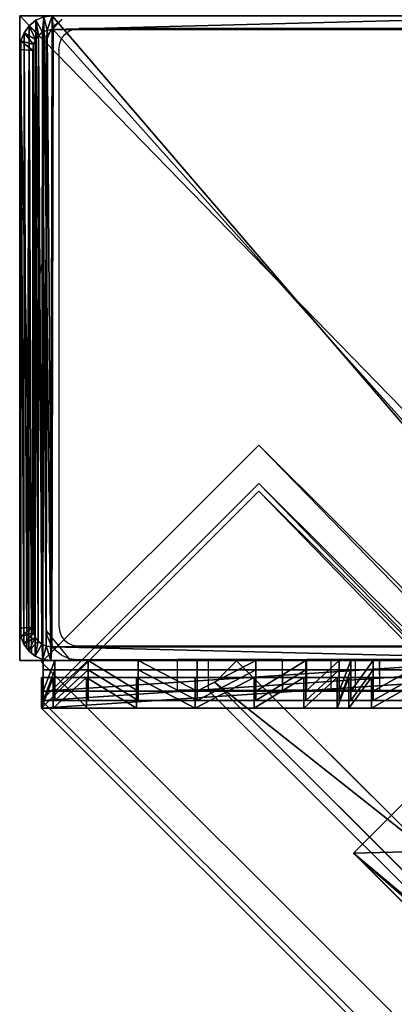
# Model space of a CAD drawing. Units: centimetres. Extents: x -1662 to 1660, y -904 to 901.
# Drawn here: x -1433 to -1428, y -624 to -611 of the extents above; entities that cross this region are included whole.
import ezdxf

# ---------------------------------------------------------------- set-up
doc = ezdxf.new("R2010")
doc.units = ezdxf.units.CM
doc.header["$LTSCALE"] = 2.54
doc.layers.get('0').update_dxf_attribs({"true_color": 0xff5454})
doc.layers.add('VP-EQ', color=7, linetype='Continuous', true_color=0x8a3492, plot=False)

# ---------------------------------------------------------------- blocks, each defined once
blk = doc.blocks.new('Grupuj_136')
at = {"color": 0}
mesh = blk.add_polyface(dxfattribs=at)
corners = [(0, 6, 10.441), (0, 0, 2), (0, 0, 10.441), (0, 0.152, 1.235), (0, 0.586, 0.586), (0, 1.235, 0.152), (0, 2), (0, 4, 5), (0, 2.765, 0.152), (0, 3.414, 0.586), (0, 3.848, 1.235), (0, 4.293, 5.707), (0, 5, 6), (0, 5.7, 6), (0, 6, 6.3), (0, 4, 2)]
mesh.append_faces([[corners[k] for k in face] for face in [(0, 1, 2), (13, 0, 14)]], dxfattribs={"vtx0": -1, "color": 0})
mesh.append_faces([[corners[k] for k in face] for face in [(1, 0, 3), (3, 0, 4), (4, 0, 5), (5, 0, 6), (6, 7, 8), (8, 7, 9), (9, 7, 10), (7, 0, 11), (11, 0, 12), (12, 0, 13)]], dxfattribs={"vtx0": -1, "vtx1": -1, "color": 0})
mesh.append_faces([[corners[k] for k in face] for face in [(6, 0, 7)]], dxfattribs={"vtx0": -1, "vtx1": -1, "vtx2": -1, "color": 0})
mesh.append_faces([[corners[k] for k in face] for face in [(15, 10, 7)]], dxfattribs={"vtx1": -1, "color": 0})
mesh = blk.add_polyface(dxfattribs=at)
corners = [(0.4, 0, 10.441), (0, 6, 10.441), (0, 0, 10.441), (0.4, 6, 10.441)]
mesh.append_faces([[corners[k] for k in face] for face in [(0, 1, 2), (1, 0, 3)]], dxfattribs={"vtx0": -1, "color": 0})
mesh = blk.add_polyface(dxfattribs=at)
corners = [(0.4, 0.152, 1.235), (0.4, 0, 10.441), (0.4, 0, 2), (0.4, 6, 10.441), (0.4, 0.586, 0.586), (0.4, 1.235, 0.152), (0.4, 2), (0.4, 4, 5), (0.4, 2.765, 0.152), (0.4, 3.414, 0.586), (0.4, 3.848, 1.235), (0.4, 4, 2), (0.4, 4.293, 5.707), (0.4, 5, 6), (0.4, 5.7, 6), (0.4, 6, 6.3)]
mesh.append_faces([[corners[k] for k in face] for face in [(0, 1, 2), (7, 10, 11), (3, 14, 15)]], dxfattribs={"vtx0": -1, "color": 0})
mesh.append_faces([[corners[k] for k in face] for face in [(1, 0, 3)]], dxfattribs={"vtx0": -1, "vtx1": -1, "color": 0})
mesh.append_faces([[corners[k] for k in face] for face in [(3, 6, 7)]], dxfattribs={"vtx0": -1, "vtx1": -1, "vtx2": -1, "color": 0})
mesh.append_faces([[corners[k] for k in face] for face in [(3, 0, 4), (3, 4, 5), (3, 5, 6), (7, 6, 8), (7, 8, 9), (7, 9, 10), (3, 7, 12), (3, 12, 13), (3, 13, 14)]], dxfattribs={"vtx0": -1, "vtx2": -1, "color": 0})
mesh = blk.add_polyface(dxfattribs=at)
corners = [(0, 5, 6), (0.4, 4.293, 5.707), (0, 4.293, 5.707), (0.4, 5, 6)]
mesh.append_faces([[corners[k] for k in face] for face in [(0, 1, 2), (1, 0, 3)]], dxfattribs={"vtx0": -1, "color": 0})
mesh = blk.add_polyface(dxfattribs=at)
corners = [(0, 4.293, 5.707), (0.4, 4, 5), (0, 4, 5), (0.4, 4.293, 5.707)]
mesh.append_faces([[corners[k] for k in face] for face in [(0, 1, 2), (1, 0, 3)]], dxfattribs={"vtx0": -1, "color": 0})
mesh = blk.add_polyface(dxfattribs=at)
corners = [(0, 4, 5), (0.4, 4, 2), (0, 4, 2), (0.4, 4, 5)]
mesh.append_faces([[corners[k] for k in face] for face in [(0, 1, 2), (1, 0, 3)]], dxfattribs={"vtx0": -1, "color": 0})
mesh = blk.add_polyface(dxfattribs=at)
corners = [(0, 4, 2), (0.4, 3.848, 1.235), (0, 3.848, 1.235), (0.4, 4, 2)]
mesh.append_faces([[corners[k] for k in face] for face in [(0, 1, 2), (1, 0, 3)]], dxfattribs={"vtx0": -1, "color": 0})
mesh = blk.add_polyface(dxfattribs=at)
corners = [(0, 3.848, 1.235), (0.4, 3.414, 0.586), (0, 3.414, 0.586), (0.4, 3.848, 1.235)]
mesh.append_faces([[corners[k] for k in face] for face in [(0, 1, 2), (1, 0, 3)]], dxfattribs={"vtx0": -1, "color": 0})
mesh = blk.add_polyface(dxfattribs=at)
corners = [(0, 3.414, 0.586), (0.4, 2.765, 0.152), (0, 2.765, 0.152), (0.4, 3.414, 0.586)]
mesh.append_faces([[corners[k] for k in face] for face in [(0, 1, 2), (1, 0, 3)]], dxfattribs={"vtx0": -1, "color": 0})
mesh = blk.add_polyface(dxfattribs=at)
corners = [(0, 2.765, 0.152), (0.4, 2), (0, 2), (0.4, 2.765, 0.152)]
mesh.append_faces([[corners[k] for k in face] for face in [(0, 1, 2), (1, 0, 3)]], dxfattribs={"vtx0": -1, "color": 0})
mesh = blk.add_polyface(dxfattribs=at)
corners = [(0.4, 2), (0, 1.235, 0.152), (0, 2), (0.4, 1.235, 0.152)]
mesh.append_faces([[corners[k] for k in face] for face in [(0, 1, 2), (1, 0, 3)]], dxfattribs={"vtx0": -1, "color": 0})
mesh = blk.add_polyface(dxfattribs=at)
corners = [(0.4, 1.235, 0.152), (0, 0.586, 0.586), (0, 1.235, 0.152), (0.4, 0.586, 0.586)]
mesh.append_faces([[corners[k] for k in face] for face in [(0, 1, 2), (1, 0, 3)]], dxfattribs={"vtx0": -1, "color": 0})
mesh = blk.add_polyface(dxfattribs=at)
corners = [(0.4, 0.152, 1.235), (0, 0.586, 0.586), (0.4, 0.586, 0.586), (0, 0.152, 1.235)]
mesh.append_faces([[corners[k] for k in face] for face in [(0, 1, 2), (1, 0, 3)]], dxfattribs={"vtx0": -1, "color": 0})
mesh = blk.add_polyface(dxfattribs=at)
corners = [(0.4, 0, 2), (0, 0.152, 1.235), (0.4, 0.152, 1.235), (0, 0, 2)]
mesh.append_faces([[corners[k] for k in face] for face in [(0, 1, 2), (1, 0, 3)]], dxfattribs={"vtx0": -1, "color": 0})
mesh = blk.add_polyface(dxfattribs=at)
corners = [(0.4, 0, 10.441), (0, 0, 2), (0.4, 0, 2), (0, 0, 10.441)]
mesh.append_faces([[corners[k] for k in face] for face in [(0, 1, 2), (1, 0, 3)]], dxfattribs={"vtx0": -1, "color": 0})
blk = doc.blocks.new('Grupuj_135')
at = {"color": 0}
mesh = blk.add_polyface(dxfattribs=at)
corners = [(-4.4, 4), (245.613, 0), (-4.4, 0), (245.613, 4)]
mesh.append_faces([[corners[k] for k in face] for face in [(0, 1, 2), (1, 0, 3)]], dxfattribs={"vtx0": -1, "color": 0})
mesh = blk.add_polyface(dxfattribs=at)
corners = [(-4.4, 4, 4), (245.613, 4), (-4.4, 4), (245.613, 4, 4)]
mesh.append_faces([[corners[k] for k in face] for face in [(0, 1, 2), (1, 0, 3)]], dxfattribs={"vtx0": -1, "color": 0})
mesh = blk.add_polyface(dxfattribs=at)
corners = [(245.613, 0, 4), (-4.4, 4, 4), (-4.4, 0, 4), (245.613, 4, 4)]
mesh.append_faces([[corners[k] for k in face] for face in [(0, 1, 2), (1, 0, 3)]], dxfattribs={"vtx0": -1, "color": 0})
mesh = blk.add_polyface(dxfattribs=at)
corners = [(245.613, 4), (245.613, 0, 4), (245.613, 0), (245.613, 4, 4)]
mesh.append_faces([[corners[k] for k in face] for face in [(0, 1, 2), (1, 0, 3)]], dxfattribs={"vtx0": -1, "color": 0})
mesh = blk.add_polyface(dxfattribs=at)
corners = [(245.613, 0, 4), (-4.4, 0), (245.613, 0), (-4.4, 0, 4)]
mesh.append_faces([[corners[k] for k in face] for face in [(0, 1, 2), (1, 0, 3)]], dxfattribs={"vtx0": -1, "color": 0})
blk = doc.blocks.new('Komponent_86')
at = {"color": 9, "true_color": 0xc8c8c8, "rotation": 134.9999999999863}
blk.add_blockref('Grupuj_136', (4.813, 5.969, -0.009), dxfattribs=at)
at = {"color": 9, "true_color": 0xc8c8c8}
blk.add_blockref('Grupuj_135', (-240.8, 2, 6.441), dxfattribs=at)
blk = doc.blocks.new('Grupuj_140')
at = {"color": 0}
mesh = blk.add_polyface(dxfattribs=at)
corners = [(-4.4, 4), (245.613, 0), (-4.4, 0), (245.613, 4)]
mesh.append_faces([[corners[k] for k in face] for face in [(0, 1, 2), (1, 0, 3)]], dxfattribs={"vtx0": -1, "color": 0})
mesh = blk.add_polyface(dxfattribs=at)
corners = [(-4.4, 4, 4), (245.613, 4), (-4.4, 4), (245.613, 4, 4)]
mesh.append_faces([[corners[k] for k in face] for face in [(0, 1, 2), (1, 0, 3)]], dxfattribs={"vtx0": -1, "color": 0})
mesh = blk.add_polyface(dxfattribs=at)
corners = [(245.613, 0, 4), (-4.4, 4, 4), (-4.4, 0, 4), (245.613, 4, 4)]
mesh.append_faces([[corners[k] for k in face] for face in [(0, 1, 2), (1, 0, 3)]], dxfattribs={"vtx0": -1, "color": 0})
mesh = blk.add_polyface(dxfattribs=at)
corners = [(245.613, 4), (245.613, 0, 4), (245.613, 0), (245.613, 4, 4)]
mesh.append_faces([[corners[k] for k in face] for face in [(0, 1, 2), (1, 0, 3)]], dxfattribs={"vtx0": -1, "color": 0})
mesh = blk.add_polyface(dxfattribs=at)
corners = [(245.613, 0, 4), (-4.4, 0), (245.613, 0), (-4.4, 0, 4)]
mesh.append_faces([[corners[k] for k in face] for face in [(0, 1, 2), (1, 0, 3)]], dxfattribs={"vtx0": -1, "color": 0})
blk = doc.blocks.new('Grupuj_150')
at = {"color": 9, "true_color": 0xc8c8c8}
for name, p, rotation in [('Grupuj_135', (3.111, 174.975, 89.07), 314.9999999999999), ('Grupuj_140', (3.111, 174.875, -10.93), 314.9999999999999), ('Grupuj_136', (179.615, 3.728, 82.629), 89.99999999998624)]:
    blk.add_blockref(name, p, dxfattribs=dict(at, rotation=rotation))
at = {"color": 0, "zscale": -1, "rotation": 314.9999999999999}
for p in [(171.968, 2.689, 10.485), (171.968, 2.689, -89.515)]:
    blk.add_blockref('Komponent_86', p, dxfattribs=at)
blk = doc.blocks.new('Grupuj_132')
at = {"color": 0}
mesh = blk.add_polyface(dxfattribs=at)
corners = [(0.6, 3.502, 4.784), (0, 3.536, 3.551), (0.317, 3.219, 4.784), (0.283, 3.818, 3.551)]
mesh.append_faces([[corners[k] for k in face] for face in [(0, 1, 2), (1, 0, 3)]], dxfattribs={"vtx0": -1, "color": 0})
mesh = blk.add_polyface(dxfattribs=at)
corners = [(0, 3.536, 2.751), (0.59, 3.512, 1.507), (0.307, 3.229, 1.507), (0.283, 3.818, 2.751)]
mesh.append_faces([[corners[k] for k in face] for face in [(0, 1, 2), (1, 0, 3)]], dxfattribs={"vtx0": -1, "color": 0})
mesh = blk.add_polyface(dxfattribs=at)
corners = [(0.283, 3.818, 3.551), (0, 3.536, 2.751), (0, 3.536, 3.551), (0.283, 3.818, 2.751)]
mesh.append_faces([[corners[k] for k in face] for face in [(0, 1, 2), (1, 0, 3)]], dxfattribs={"vtx0": -1, "color": 0})
mesh = blk.add_polyface(dxfattribs=at)
corners = [(1.377, 2.725, 0.803), (3.818, 0.283, 6.302), (3.818, 0.283), (0.59, 3.512, 1.507), (0.283, 3.818, 2.751), (0.283, 3.818, 3.551), (0.6, 3.502, 4.784), (1.377, 2.725, 5.499)]
mesh.append_faces([[corners[k] for k in face] for face in [(0, 1, 2), (1, 6, 7)]], dxfattribs={"vtx0": -1, "color": 0})
mesh.append_faces([[corners[k] for k in face] for face in [(1, 0, 3), (1, 3, 4), (1, 4, 5), (1, 5, 6)]], dxfattribs={"vtx0": -1, "vtx2": -1, "color": 0})
mesh = blk.add_polyface(dxfattribs=at)
corners = [(3.536, 0, 6.302), (1.094, 2.442, 0.803), (3.536, 0), (0.307, 3.229, 1.507), (0, 3.536, 2.751), (0, 3.536, 3.551), (0.317, 3.219, 4.784), (1.094, 2.442, 5.499)]
mesh.append_faces([[corners[k] for k in face] for face in [(0, 1, 2), (6, 0, 7)]], dxfattribs={"vtx0": -1, "color": 0})
mesh.append_faces([[corners[k] for k in face] for face in [(1, 0, 3), (3, 0, 4), (4, 0, 5), (5, 0, 6)]], dxfattribs={"vtx0": -1, "vtx1": -1, "color": 0})
mesh = blk.add_polyface(dxfattribs=at)
corners = [(0.59, 3.512, 1.507), (1.094, 2.442, 0.803), (0.307, 3.229, 1.507), (1.377, 2.725, 0.803)]
mesh.append_faces([[corners[k] for k in face] for face in [(0, 1, 2), (1, 0, 3)]], dxfattribs={"vtx0": -1, "color": 0})
mesh = blk.add_polyface(dxfattribs=at)
corners = [(1.094, 2.442, 5.499), (0.6, 3.502, 4.784), (0.317, 3.219, 4.784), (1.377, 2.725, 5.499)]
mesh.append_faces([[corners[k] for k in face] for face in [(0, 1, 2), (1, 0, 3)]], dxfattribs={"vtx0": -1, "color": 0})
mesh = blk.add_polyface(dxfattribs=at)
corners = [(3.536, 0, 6.302), (1.377, 2.725, 5.499), (1.094, 2.442, 5.499), (3.818, 0.283, 6.302)]
mesh.append_faces([[corners[k] for k in face] for face in [(0, 1, 2), (1, 0, 3)]], dxfattribs={"vtx0": -1, "color": 0})
mesh = blk.add_polyface(dxfattribs=at)
corners = [(1.377, 2.725, 0.803), (3.536, 0), (1.094, 2.442, 0.803), (3.818, 0.283)]
mesh.append_faces([[corners[k] for k in face] for face in [(0, 1, 2), (1, 0, 3)]], dxfattribs={"vtx0": -1, "color": 0})
mesh = blk.add_polyface(dxfattribs=at)
corners = [(3.818, 0.283), (3.536, 0, 6.302), (3.536, 0), (3.818, 0.283, 6.302)]
mesh.append_faces([[corners[k] for k in face] for face in [(0, 1, 2), (1, 0, 3)]], dxfattribs={"vtx0": -1, "color": 0})
blk = doc.blocks.new('Komponent_87')
at = {"color": 9, "true_color": 0xc8c8c8}
blk.add_blockref('Grupuj_132', (0, 0), dxfattribs=at)
blk = doc.blocks.new('Grupuj_137')
at = {"color": 0}
mesh = blk.add_polyface(dxfattribs=at)
corners = [(0.99, 238.519, 14.744), (0, 239.461, 13.987), (0, 238.519, 14.744), (0.99, 239.461, 13.987)]
mesh.append_faces([[corners[k] for k in face] for face in [(0, 1, 2), (1, 0, 3)]], dxfattribs={"vtx0": -1, "color": 0})
mesh = blk.add_polyface(dxfattribs=at)
corners = [(0, 239.461, 13.987), (0.742, 228.231), (0, 228.231), (0.99, 228.231), (0.99, 239.461, 13.987)]
mesh.append_faces([[corners[k] for k in face] for face in [(0, 1, 2), (3, 0, 4)]], dxfattribs={"vtx0": -1, "color": 0})
mesh.append_faces([[corners[k] for k in face] for face in [(1, 0, 3)]], dxfattribs={"vtx0": -1, "vtx1": -1, "color": 0})
mesh = blk.add_polyface(dxfattribs=at)
corners = [(0, 239.461, 292.169), (0.99, 239.461, 293.372), (0.99, 239.461, 292.169), (0, 239.461, 293.372)]
mesh.append_faces([[corners[k] for k in face] for face in [(0, 1, 2), (1, 0, 3)]], dxfattribs={"vtx0": -1, "color": 0})
mesh = blk.add_polyface(dxfattribs=at)
corners = [(0, 239.461, 293.372), (0, 0, 292.169), (0, 0, 293.372), (0, 1.212, 292.169), (0, 238.249, 292.169), (0, 239.461, 292.169)]
mesh.append_faces([[corners[k] for k in face] for face in [(0, 1, 2), (4, 0, 5)]], dxfattribs={"vtx0": -1, "color": 0})
mesh.append_faces([[corners[k] for k in face] for face in [(1, 0, 3), (3, 0, 4)]], dxfattribs={"vtx0": -1, "vtx1": -1, "color": 0})
mesh = blk.add_polyface(dxfattribs=at)
corners = [(0.99, 0, 293.372), (0, 239.461, 293.372), (0, 0, 293.372), (0.99, 239.461, 293.372)]
mesh.append_faces([[corners[k] for k in face] for face in [(0, 1, 2), (1, 0, 3)]], dxfattribs={"vtx0": -1, "color": 0})
mesh = blk.add_polyface(dxfattribs=at)
corners = [(0, 239.461, 292.169), (0.99, 239.461, 13.987), (0, 239.461, 13.987), (0.99, 239.461, 292.169)]
mesh.append_faces([[corners[k] for k in face] for face in [(0, 1, 2), (1, 0, 3)]], dxfattribs={"vtx0": -1, "color": 0})
mesh = blk.add_polyface(dxfattribs=at)
corners = [(0.99, 239.461, 13.987), (0, 238.249, 13.987), (0, 239.461, 13.987), (0.99, 238.249, 13.987)]
mesh.append_faces([[corners[k] for k in face] for face in [(0, 1, 2), (1, 0, 3)]], dxfattribs={"vtx0": -1, "color": 0})
mesh = blk.add_polyface(dxfattribs=at)
corners = [(0.99, 239.461, 292.169), (0, 238.249, 292.169), (0, 239.461, 292.169), (0.99, 238.249, 292.169)]
mesh.append_faces([[corners[k] for k in face] for face in [(0, 1, 2), (1, 0, 3)]], dxfattribs={"vtx0": -1, "color": 0})
mesh = blk.add_polyface(dxfattribs=at)
corners = [(0, 238.249, 292.169), (0, 238.519, 14.744), (0, 238.249, 14.407), (0, 239.461, 292.169), (0, 239.461, 13.987)]
mesh.append_faces([[corners[k] for k in face] for face in [(0, 1, 2), (1, 3, 4)]], dxfattribs={"vtx0": -1, "color": 0})
mesh.append_faces([[corners[k] for k in face] for face in [(1, 0, 3)]], dxfattribs={"vtx0": -1, "vtx2": -1, "color": 0})
mesh = blk.add_polyface(dxfattribs=at)
corners = [(0, 238.249, 14.407), (0, 227.647, 0.469), (0, 227.647, 1.203), (0, 228.231), (0, 238.249, 13.987), (0, 239.461, 13.987)]
mesh.append_faces([[corners[k] for k in face] for face in [(0, 1, 2), (3, 4, 5)]], dxfattribs={"vtx0": -1, "color": 0})
mesh.append_faces([[corners[k] for k in face] for face in [(1, 0, 3)]], dxfattribs={"vtx0": -1, "vtx1": -1, "color": 0})
mesh.append_faces([[corners[k] for k in face] for face in [(3, 0, 4)]], dxfattribs={"vtx0": -1, "vtx2": -1, "color": 0})
mesh = blk.add_polyface(dxfattribs=at)
corners = [(0, 238.519, 14.744), (0, 238.249, 13.987), (0, 238.249, 14.407), (0, 239.461, 13.987)]
mesh.append_faces([[corners[k] for k in face] for face in [(0, 1, 2), (1, 0, 3)]], dxfattribs={"vtx0": -1, "color": 0})
blk = doc.blocks.new('Grupuj_151')
at = {"color": 0, "extrusion": (0, 0, -1), "zscale": -1, "rotation": 135}
for p in [(2.205, 242.655, -290.799), (2.205, 242.655, -68.096), (2.205, 242.655, -11.096), (2.205, 242.655, -182.096), (2.205, 242.655, -239.096)]:
    blk.add_blockref('Komponent_87', p, dxfattribs=at)
at = {"color": 9, "true_color": 0xc8c8c8}
blk.add_blockref('Grupuj_137', (0, 2.847, 1.12), dxfattribs=at)
blk = doc.blocks.new('Komponent_88')
at = {"color": 18, "true_color": 0x040404}
blk.add_blockref('Grupuj_150', (-1.201, 5.594, 105.925), dxfattribs=at)
at = {"color": 0, "rotation": 225.0000000000001}
blk.add_blockref('Grupuj_151', (3.018, 182.948, 198.995), dxfattribs=at)
at = {"color": 9, "true_color": 0xc8c8c8, "rotation": 90.00000000000001}
blk.add_blockref('Grupuj_136', (178.391, 9.222, 88.545), dxfattribs=at)
blk = doc.blocks.new('Grupuj_100')
at = {"color": 0}
mesh = blk.add_polyface(dxfattribs=at)
corners = [(0, 0, 500), (8.4, 8.167, 500), (0, 8.167, 500), (8.4, 0, 500)]
mesh.append_faces([[corners[k] for k in face] for face in [(0, 1, 2), (1, 0, 3)]], dxfattribs={"vtx0": -1, "color": 0})
mesh = blk.add_polyface(dxfattribs=at)
corners = [(8.4, 8.167), (0, 0), (0, 8.167), (8.4, 0)]
mesh.append_faces([[corners[k] for k in face] for face in [(0, 1, 2), (1, 0, 3)]], dxfattribs={"vtx0": -1, "color": 0})
mesh = blk.add_polyface(dxfattribs=at)
corners = [(8.4, 8.167), (8.4, 0, 500), (8.4, 0), (8.4, 8.167, 500)]
mesh.append_faces([[corners[k] for k in face] for face in [(0, 1, 2), (1, 0, 3)]], dxfattribs={"vtx0": -1, "color": 0})
mesh = blk.add_polyface(dxfattribs=at)
corners = [(8.4, 0, 500), (0, 0), (8.4, 0), (0, 0, 500)]
mesh.append_faces([[corners[k] for k in face] for face in [(0, 1, 2), (1, 0, 3)]], dxfattribs={"vtx0": -1, "color": 0})
blk = doc.blocks.new('Grupuj_172')
at = {"color": 0}
mesh = blk.add_polyface(dxfattribs=at)
corners = [(0.016, 0.991, 1.5), (0, 25.204, 1.5), (0, 1.338, 1.5), (0.017, 25.565, 1.5), (0.064, 0.669, 1.5), (0.067, 25.902, 1.5), (0.109, 0.504, 1.5), (0.146, 26.191, 1.5), (0.14, 0.392, 1.5), (0.18, 0.305, 1.5), (0.249, 26.413, 1.5), (0.238, 0.179, 1.5), (0.353, 0.046, 1.5), (0.369, 26.552, 1.5), (0.477, 0, 1.5), (0.498, 26.6, 1.5), (8.966, 0, 1.5), (8.609, 26.6, 1.5), (8.865, 26.505, 1.5), (9.104, 26.227, 1.5), (9.13, 0.061, 1.5), (9.31, 25.785, 1.5), (9.283, 0.238, 1.5), (9.414, 0.521, 1.5), (9.467, 25.209, 1.5), (9.515, 0.889, 1.5), (9.566, 24.539, 1.5), (9.578, 1.318, 1.5), (9.6, 23.819, 1.5), (9.6, 1.778, 1.5)]
mesh.append_faces([[corners[k] for k in face] for face in [(0, 1, 2), (28, 27, 29)]], dxfattribs={"vtx0": -1, "color": 0})
mesh.append_faces([[corners[k] for k in face] for face in [(1, 0, 3), (3, 4, 5), (5, 6, 7), (7, 9, 10), (10, 12, 13), (13, 14, 15), (15, 16, 17), (17, 16, 18), (18, 16, 19), (19, 20, 21), (21, 23, 24), (24, 25, 26), (26, 27, 28)]], dxfattribs={"vtx0": -1, "vtx1": -1, "color": 0})
mesh.append_faces([[corners[k] for k in face] for face in [(3, 0, 4), (5, 4, 6), (7, 6, 8), (7, 8, 9), (10, 9, 11), (10, 11, 12), (13, 12, 14), (15, 14, 16), (19, 16, 20), (21, 20, 22), (21, 22, 23), (24, 23, 25), (26, 25, 27)]], dxfattribs={"vtx0": -1, "vtx2": -1, "color": 0})
mesh = blk.add_polyface(dxfattribs=at)
corners = [(0.369, 26.552, 1.5), (0.249, 26.413, 0.2), (0.249, 26.413, 1.5), (0.369, 26.552, 0.2)]
mesh.append_faces([[corners[k] for k in face] for face in [(0, 1, 2), (1, 0, 3)]], dxfattribs={"vtx0": -1, "color": 0})
mesh = blk.add_polyface(dxfattribs=at)
corners = [(0.369, 26.552, 0.2), (0.35, 25.923), (0.249, 26.413, 0.2), (0.421, 26.006)]
mesh.append_faces([[corners[k] for k in face] for face in [(0, 1, 2), (1, 0, 3)]], dxfattribs={"vtx0": -1, "color": 0})
mesh = blk.add_polyface(dxfattribs=at)
corners = [(0.498, 26.6, 0.2), (0.421, 26.006), (0.369, 26.552, 0.2), (0.511, 26.039)]
mesh.append_faces([[corners[k] for k in face] for face in [(0, 1, 2), (1, 0, 3)]], dxfattribs={"vtx0": -1, "color": 0})
mesh = blk.add_polyface(dxfattribs=at)
corners = [(8.609, 26.6, 0.2), (0.511, 26.039), (0.498, 26.6, 0.2), (8.596, 26.039)]
mesh.append_faces([[corners[k] for k in face] for face in [(0, 1, 2), (1, 0, 3)]], dxfattribs={"vtx0": -1, "color": 0})
mesh = blk.add_polyface(dxfattribs=at)
corners = [(0.249, 26.413, 1.5), (0.146, 26.191, 0.2), (0.146, 26.191, 1.5), (0.249, 26.413, 0.2)]
mesh.append_faces([[corners[k] for k in face] for face in [(0, 1, 2), (1, 0, 3)]], dxfattribs={"vtx0": -1, "color": 0})
mesh = blk.add_polyface(dxfattribs=at)
corners = [(0.249, 26.413, 0.2), (0.288, 25.791), (0.146, 26.191, 0.2), (0.35, 25.923)]
mesh.append_faces([[corners[k] for k in face] for face in [(0, 1, 2), (1, 0, 3)]], dxfattribs={"vtx0": -1, "color": 0})
mesh = blk.add_polyface(dxfattribs=at)
corners = [(0.146, 26.191, 1.5), (0.067, 25.902, 0.2), (0.067, 25.902, 1.5), (0.146, 26.191, 0.2)]
mesh.append_faces([[corners[k] for k in face] for face in [(0, 1, 2), (1, 0, 3)]], dxfattribs={"vtx0": -1, "color": 0})
mesh = blk.add_polyface(dxfattribs=at)
corners = [(0.146, 26.191, 0.2), (0.241, 25.619), (0.067, 25.902, 0.2), (0.288, 25.791)]
mesh.append_faces([[corners[k] for k in face] for face in [(0, 1, 2), (1, 0, 3)]], dxfattribs={"vtx0": -1, "color": 0})
mesh = blk.add_polyface(dxfattribs=at)
corners = [(0.2, 25.167), (0.211, 1.138), (0.2, 1.374), (0.212, 25.419), (0.239, 0.952), (0.241, 25.619), (0.282, 0.792), (0.288, 25.791), (0.339, 0.669), (0.35, 25.923), (0.406, 0.592), (0.421, 26.006), (0.49, 0.561), (0.511, 26.039), (8.953, 0.561), (8.596, 26.039), (8.813, 25.959), (9.004, 25.737), (9.078, 0.607), (9.167, 25.385), (9.182, 0.728), (9.293, 24.926), (9.272, 0.921), (9.34, 1.172), (9.371, 24.392), (9.384, 1.465), (9.4, 23.782), (9.4, 1.815)]
mesh.append_faces([[corners[k] for k in face] for face in [(0, 1, 2), (25, 26, 27)]], dxfattribs={"vtx0": -1, "color": 0})
mesh.append_faces([[corners[k] for k in face] for face in [(1, 3, 4), (4, 5, 6), (6, 7, 8), (8, 9, 10), (10, 11, 12), (12, 13, 14), (14, 17, 18), (18, 19, 20), (20, 21, 22), (22, 21, 23), (23, 24, 25)]], dxfattribs={"vtx0": -1, "vtx1": -1, "color": 0})
mesh.append_faces([[corners[k] for k in face] for face in [(1, 0, 3), (4, 3, 5), (6, 5, 7), (8, 7, 9), (10, 9, 11), (12, 11, 13), (14, 13, 15), (14, 15, 16), (14, 16, 17), (18, 17, 19), (20, 19, 21), (23, 21, 24), (25, 24, 26)]], dxfattribs={"vtx0": -1, "vtx2": -1, "color": 0})
mesh = blk.add_polyface(dxfattribs=at)
corners = [(0.067, 25.902, 1.5), (0.017, 25.565, 0.2), (0.017, 25.565, 1.5), (0.067, 25.902, 0.2)]
mesh.append_faces([[corners[k] for k in face] for face in [(0, 1, 2), (1, 0, 3)]], dxfattribs={"vtx0": -1, "color": 0})
mesh = blk.add_polyface(dxfattribs=at)
corners = [(0.067, 25.902, 0.2), (0.212, 25.419), (0.017, 25.565, 0.2), (0.241, 25.619)]
mesh.append_faces([[corners[k] for k in face] for face in [(0, 1, 2), (1, 0, 3)]], dxfattribs={"vtx0": -1, "color": 0})
mesh = blk.add_polyface(dxfattribs=at)
corners = [(0.017, 25.565, 1.5), (0, 25.204, 0.2), (0, 25.204, 1.5), (0.017, 25.565, 0.2)]
mesh.append_faces([[corners[k] for k in face] for face in [(0, 1, 2), (1, 0, 3)]], dxfattribs={"vtx0": -1, "color": 0})
mesh = blk.add_polyface(dxfattribs=at)
corners = [(0.017, 25.565, 0.2), (0.2, 25.167), (0, 25.204, 0.2), (0.212, 25.419)]
mesh.append_faces([[corners[k] for k in face] for face in [(0, 1, 2), (1, 0, 3)]], dxfattribs={"vtx0": -1, "color": 0})
mesh = blk.add_polyface(dxfattribs=at)
corners = [(0, 1.338, 1.5), (0, 25.204, 0.2), (0, 1.338, 0.2), (0, 25.204, 1.5)]
mesh.append_faces([[corners[k] for k in face] for face in [(0, 1, 2), (1, 0, 3)]], dxfattribs={"vtx0": -1, "color": 0})
mesh = blk.add_polyface(dxfattribs=at)
corners = [(0, 25.204, 0.2), (0.2, 1.374), (0, 1.338, 0.2), (0.2, 25.167)]
mesh.append_faces([[corners[k] for k in face] for face in [(0, 1, 2), (1, 0, 3)]], dxfattribs={"vtx0": -1, "color": 0})
mesh = blk.add_polyface(dxfattribs=at)
corners = [(0.2, 1.374), (0.016, 0.991, 0.2), (0, 1.338, 0.2), (0.211, 1.138)]
mesh.append_faces([[corners[k] for k in face] for face in [(0, 1, 2), (1, 0, 3)]], dxfattribs={"vtx0": -1, "color": 0})
mesh = blk.add_polyface(dxfattribs=at)
corners = [(0, 1.338, 1.5), (0.016, 0.991, 0.2), (0.016, 0.991, 1.5), (0, 1.338, 0.2)]
mesh.append_faces([[corners[k] for k in face] for face in [(0, 1, 2), (1, 0, 3)]], dxfattribs={"vtx0": -1, "color": 0})
mesh = blk.add_polyface(dxfattribs=at)
corners = [(0.211, 1.138), (0.064, 0.669, 0.2), (0.016, 0.991, 0.2), (0.239, 0.952)]
mesh.append_faces([[corners[k] for k in face] for face in [(0, 1, 2), (1, 0, 3)]], dxfattribs={"vtx0": -1, "color": 0})
mesh = blk.add_polyface(dxfattribs=at)
corners = [(0.016, 0.991, 1.5), (0.064, 0.669, 0.2), (0.064, 0.669, 1.5), (0.016, 0.991, 0.2)]
mesh.append_faces([[corners[k] for k in face] for face in [(0, 1, 2), (1, 0, 3)]], dxfattribs={"vtx0": -1, "color": 0})
mesh = blk.add_polyface(dxfattribs=at)
corners = [(0.239, 0.952), (0.14, 0.392, 0.2), (0.064, 0.669, 0.2), (0.282, 0.792)]
mesh.append_faces([[corners[k] for k in face] for face in [(0, 1, 2), (1, 0, 3)]], dxfattribs={"vtx0": -1, "color": 0})
mesh = blk.add_polyface(dxfattribs=at)
corners = [(0.282, 0.792), (0.238, 0.179, 0.2), (0.14, 0.392, 0.2), (0.339, 0.669)]
mesh.append_faces([[corners[k] for k in face] for face in [(0, 1, 2), (1, 0, 3)]], dxfattribs={"vtx0": -1, "color": 0})
mesh = blk.add_polyface(dxfattribs=at)
corners = [(0.109, 0.504, 1.5), (0.14, 0.392, 0.2), (0.14, 0.392, 1.5), (0.064, 0.669, 0.2), (0.064, 0.669, 1.5)]
mesh.append_faces([[corners[k] for k in face] for face in [(0, 1, 2), (3, 0, 4)]], dxfattribs={"vtx0": -1, "color": 0})
mesh.append_faces([[corners[k] for k in face] for face in [(1, 0, 3)]], dxfattribs={"vtx0": -1, "vtx1": -1, "color": 0})
mesh = blk.add_polyface(dxfattribs=at)
corners = [(0.339, 0.669), (0.353, 0.046, 0.2), (0.238, 0.179, 0.2), (0.406, 0.592)]
mesh.append_faces([[corners[k] for k in face] for face in [(0, 1, 2), (1, 0, 3)]], dxfattribs={"vtx0": -1, "color": 0})
mesh = blk.add_polyface(dxfattribs=at)
corners = [(0.406, 0.592), (0.477, 0, 0.2), (0.353, 0.046, 0.2), (0.49, 0.561)]
mesh.append_faces([[corners[k] for k in face] for face in [(0, 1, 2), (1, 0, 3)]], dxfattribs={"vtx0": -1, "color": 0})
mesh = blk.add_polyface(dxfattribs=at)
corners = [(0.49, 0.561), (8.966, 0, 0.2), (0.477, 0, 0.2), (8.953, 0.561)]
mesh.append_faces([[corners[k] for k in face] for face in [(0, 1, 2), (1, 0, 3)]], dxfattribs={"vtx0": -1, "color": 0})
mesh = blk.add_polyface(dxfattribs=at)
corners = [(0.18, 0.305, 1.5), (0.238, 0.179, 0.2), (0.238, 0.179, 1.5), (0.14, 0.392, 0.2), (0.14, 0.392, 1.5)]
mesh.append_faces([[corners[k] for k in face] for face in [(0, 1, 2), (3, 0, 4)]], dxfattribs={"vtx0": -1, "color": 0})
mesh.append_faces([[corners[k] for k in face] for face in [(1, 0, 3)]], dxfattribs={"vtx0": -1, "vtx1": -1, "color": 0})
mesh = blk.add_polyface(dxfattribs=at)
corners = [(0.238, 0.179, 1.5), (0.353, 0.046, 0.2), (0.353, 0.046, 1.5), (0.238, 0.179, 0.2)]
mesh.append_faces([[corners[k] for k in face] for face in [(0, 1, 2), (1, 0, 3)]], dxfattribs={"vtx0": -1, "color": 0})
mesh = blk.add_polyface(dxfattribs=at)
corners = [(0.477, 0, 1.5), (0.353, 0.046, 0.2), (0.477, 0, 0.2), (0.353, 0.046, 1.5)]
mesh.append_faces([[corners[k] for k in face] for face in [(0, 1, 2), (1, 0, 3)]], dxfattribs={"vtx0": -1, "color": 0})
mesh = blk.add_polyface(dxfattribs=at)
corners = [(8.966, 0, 1.5), (0.477, 0, 0.2), (8.966, 0, 0.2), (0.477, 0, 1.5)]
mesh.append_faces([[corners[k] for k in face] for face in [(0, 1, 2), (1, 0, 3)]], dxfattribs={"vtx0": -1, "color": 0})
blk = doc.blocks.new('Komponent_56')
at = {"color": 9, "true_color": 0xc8c8c8}
blk.add_blockref('Grupuj_100', (0, 0), dxfattribs=at)
at = {"color": 9, "true_color": 0xc2c6c8, "xscale": 0.8506944278874292, "yscale": 0.3157870070363644, "zscale": -0.3999948501587312, "rotation": 90.00000000000006}
blk.add_blockref('Grupuj_172', (8.4, 0, 500.6), dxfattribs=at)
blk = doc.blocks.new('Grupuj_196')
at = {"color": 0}
blk.add_blockref('Komponent_56', (241.6, 0), dxfattribs=at)
blk = doc.blocks.new('Grupuj_16')
at = {"color": 0}
for name, p, rotation in [('Grupuj_196', (533.987, 3093.115, 0.437), 180), ('Komponent_88', (293.087, 2914.417, 0.437), 90.00000000000004)]:
    blk.add_blockref(name, p, dxfattribs=dict(at, rotation=rotation))
blk = doc.blocks.new('2408A')
at = {"layer": 'VP-EQ', "color": 0}
for p, q in [((9413.957, -496.045), (9413.828, -496.177)), ((9413.957, -496.045), (9413.828, -496.177)), ((9413.881, -496.105), (9413.957, -496.045)), ((9413.881, -496.105), (9413.957, -496.045)), ((9413.957, -496.045), (9413.969, -496.035)), ((9413.957, -496.045), (9413.969, -496.035)), ((9413.814, -496.197), (9413.757, -496.25)), ((9413.814, -496.197), (9413.757, -496.25)), ((9413.771, -496.303), (9413.814, -496.197)), ((9413.771, -496.303), (9413.814, -496.197)), ((9413.814, -496.197), (9413.828, -496.177)), ((9413.814, -496.197), (9413.828, -496.177)), ((9413.828, -496.177), (9413.881, -496.105)), ((9413.828, -496.177), (9413.881, -496.105)), ((9414.002, -496.232), (9414.054, -496.19)), ((9414.002, -496.232), (9414.054, -496.19)), ((9414.054, -496.19), (9414.115, -496.164)), ((9414.054, -496.19), (9414.115, -496.164)), ((9414.115, -496.164), (9414.191, -496.154)), ((9414.115, -496.164), (9414.191, -496.154)), ((9421.069, -496.154), (9414.191, -496.154)), ((9421.069, -496.154), (9414.191, -496.154)), ((9413.757, -496.25), (9413.757, -496.417)), ((9413.757, -496.25), (9413.757, -496.417)), ((9413.757, -496.417), (9413.771, -496.303)), ((9413.757, -496.417), (9413.771, -496.303)), ((9413.937, -496.349), (9413.962, -496.286)), ((9413.937, -496.349), (9413.962, -496.286)), ((9413.962, -496.286), (9414.002, -496.232)), ((9413.962, -496.286), (9414.002, -496.232)), ((9413.757, -496.417), (9413.757, -499.179)), ((9413.757, -496.417), (9413.757, -499.179)), ((9413.927, -496.429), (9413.937, -496.349)), ((9413.927, -496.429), (9413.937, -496.349)), ((9413.927, -496.429), (9413.927, -503.942)), ((9413.927, -496.429), (9413.927, -503.942)), ((9413.707, -499.186), (9413.657, -499.479)), ((9413.707, -499.186), (9413.657, -499.479)), ((9413.707, -499.179), (9413.707, -499.186)), ((9413.707, -499.179), (9413.757, -499.179)), ((9413.707, -499.179), (9413.707, -499.186)), ((9413.707, -499.179), (9413.757, -499.179)), ((9413.707, -499.186), (9413.707, -500.637)), ((9413.707, -499.186), (9413.707, -500.637)), ((9413.757, -500.644), (9413.757, -499.179)), ((9413.757, -500.644), (9413.757, -499.179)), ((9413.657, -499.479), (9413.657, -499.634)), ((9413.657, -499.479), (9413.657, -499.634)), ((9413.657, -499.634), (9413.673, -499.632)), ((9413.657, -499.634), (9413.673, -499.632)), ((9413.657, -499.634), (9413.657, -499.678)), ((9413.657, -499.634), (9413.657, -499.678)), ((9413.673, -499.678), (9413.673, -499.632)), ((9413.673, -499.678), (9413.673, -499.632)), ((9413.657, -499.678), (9413.673, -499.678)), ((9413.657, -499.865), (9413.657, -499.678)), ((9413.657, -499.678), (9413.673, -499.678)), ((9413.657, -499.865), (9413.657, -499.678)), ((9413.673, -499.678), (9413.673, -499.865)), ((9413.673, -499.678), (9413.673, -499.865)), ((9413.657, -499.865), (9413.673, -499.865)), ((9413.657, -499.865), (9413.657, -499.958)), ((9413.657, -499.865), (9413.673, -499.865)), ((9413.657, -499.865), (9413.657, -499.958)), ((9413.673, -499.865), (9413.673, -499.958)), ((9413.673, -499.865), (9413.673, -499.958)), ((9413.657, -499.958), (9413.673, -499.958)), ((9413.657, -499.958), (9413.657, -500.145)), ((9413.657, -499.958), (9413.673, -499.958)), ((9413.657, -499.958), (9413.657, -500.145)), ((9413.673, -499.958), (9413.673, -500.145)), ((9413.673, -499.958), (9413.673, -500.145)), ((9413.657, -500.145), (9413.673, -500.145)), ((9413.657, -500.189), (9413.657, -500.145)), ((9413.657, -500.145), (9413.673, -500.145)), ((9413.657, -500.189), (9413.657, -500.145)), ((9413.673, -500.145), (9413.673, -500.191)), ((9413.673, -500.145), (9413.673, -500.191)), ((9413.657, -500.189), (9413.673, -500.191)), ((9413.657, -500.189), (9413.657, -500.344)), ((9413.657, -500.189), (9413.673, -500.191)), ((9413.657, -500.189), (9413.657, -500.344)), ((9413.707, -500.637), (9413.657, -500.344)), ((9413.707, -500.637), (9413.657, -500.344)), ((9413.707, -500.644), (9413.707, -500.637)), ((9413.707, -500.644), (9413.707, -500.637)), ((9413.707, -500.644), (9413.757, -500.644)), ((9413.707, -500.644), (9413.757, -500.644)), ((9413.757, -500.644), (9413.757, -503.954)), ((9413.757, -500.644), (9413.757, -503.954)), ((9413.757, -503.954), (9413.763, -504.001)), ((9413.757, -503.954), (9413.757, -503.994)), ((9413.757, -503.954), (9413.763, -504.001)), ((9413.757, -503.954), (9413.757, -503.994)), ((9413.763, -504.001), (9413.757, -503.994)), ((9413.763, -504.001), (9413.757, -503.994)), ((9413.763, -504.001), (9413.771, -504.063)), ((9414.058, -504.362), (9413.763, -504.001)), ((9413.763, -504.001), (9413.771, -504.063)), ((9414.058, -504.362), (9413.763, -504.001)), ((9413.927, -503.942), (9413.937, -504.017)), ((9413.927, -503.942), (9413.937, -504.017)), ((9413.937, -504.017), (9413.96, -504.076)), ((9413.937, -504.017), (9413.96, -504.076)), ((9413.771, -504.063), (9413.811, -504.165)), ((9413.771, -504.063), (9413.811, -504.165)), ((9413.96, -504.076), (9413.997, -504.126)), ((9413.96, -504.076), (9413.997, -504.126)), ((9413.997, -504.126), (9414.046, -504.165)), ((9413.997, -504.126), (9414.046, -504.165)), ((9414.046, -504.165), (9414.102, -504.189)), ((9414.046, -504.165), (9414.102, -504.189)), ((9413.811, -504.165), (9413.876, -504.253)), ((9413.811, -504.165), (9413.876, -504.253)), ((9413.96, -504.32), (9413.876, -504.253)), ((9413.96, -504.32), (9413.876, -504.253)), ((9414.102, -504.189), (9414.174, -504.199)), ((9414.102, -504.189), (9414.174, -504.199)), ((9414.174, -504.199), (9421.373, -504.199)), ((9414.174, -504.199), (9421.373, -504.199)), ((9413.96, -504.32), (9414.058, -504.362)), ((9413.96, -504.32), (9414.058, -504.362)), ((9414.058, -504.362), (9414.163, -504.376)), ((9414.07, -504.376), (9414.058, -504.362)), ((9414.058, -504.362), (9414.163, -504.376)), ((9414.07, -504.376), (9414.058, -504.362)), ((9414.07, -504.376), (9414.163, -504.376)), ((9414.07, -504.376), (9414.163, -504.376)), ((9414.163, -504.376), (9415.469, -504.376)), ((9414.163, -504.376), (9415.469, -504.376)), ((9415.469, -504.776), (9415.469, -504.376)), ((9415.869, -504.376), (9415.469, -504.376)), ((9415.469, -504.776), (9415.469, -504.376)), ((9415.869, -504.376), (9415.469, -504.376)), ((9415.869, -504.376), (9415.869, -504.776)), ((9416.837, -504.376), (9415.869, -504.376)), ((9415.869, -504.376), (9415.869, -504.776)), ((9416.837, -504.376), (9415.869, -504.376)), ((9416.834, -504.776), (9416.837, -504.376)), ((9416.834, -504.776), (9416.837, -504.376)), ((9416.838, -504.776), (9416.837, -504.376)), ((9416.837, -504.376), (9417.151, -504.376)), ((9416.838, -504.776), (9416.837, -504.376)), ((9416.837, -504.376), (9417.151, -504.376)), ((9417.151, -504.776), (9417.151, -504.376)), ((9417.469, -504.376), (9417.151, -504.376)), ((9417.151, -504.776), (9417.151, -504.376)), ((9417.469, -504.376), (9417.151, -504.376)), ((9417.786, -504.376), (9417.469, -504.376)), ((9417.469, -504.776), (9417.469, -504.376)), ((9417.786, -504.376), (9417.469, -504.376)), ((9417.469, -504.776), (9417.469, -504.376)), ((9417.786, -504.776), (9417.786, -504.376)), ((9418.099, -504.376), (9417.786, -504.376)), ((9417.786, -504.776), (9417.786, -504.376)), ((9418.099, -504.376), (9417.786, -504.376)), ((9418.101, -504.776), (9418.099, -504.376)), ((9418.103, -504.376), (9418.099, -504.376)), ((9418.101, -504.776), (9418.099, -504.376)), ((9418.103, -504.376), (9418.099, -504.376)), ((9418.101, -504.776), (9418.103, -504.376)), ((9418.101, -504.776), (9418.103, -504.376)), ((9419.469, -504.376), (9418.103, -504.376)), ((9419.469, -504.376), (9418.103, -504.376)), ((9415.869, -504.776), (9415.469, -504.776)), ((9415.869, -504.776), (9415.469, -504.776)), ((9415.869, -504.776), (9591.316, -680.223)), ((9415.869, -504.776), (9416.834, -504.776)), ((9415.869, -504.776), (9591.316, -680.223)), ((9415.869, -504.776), (9416.834, -504.776)), ((9416.834, -504.776), (9416.838, -504.776)), ((9416.834, -504.776), (9416.838, -504.776)), ((9417.151, -504.776), (9416.838, -504.776)), ((9417.151, -504.776), (9416.838, -504.776)), ((9417.151, -504.776), (9417.469, -504.776)), ((9417.151, -504.776), (9417.469, -504.776)), ((9417.786, -504.776), (9417.469, -504.776)), ((9417.786, -504.776), (9417.469, -504.776)), ((9417.786, -504.776), (9418.101, -504.776)), ((9417.786, -504.776), (9418.101, -504.776)), ((9418.101, -504.776), (9419.469, -504.776)), ((9418.101, -504.776), (9419.469, -504.776))]:
    blk.add_line(p, q, dxfattribs=at)

msp = doc.modelspace()

# ---------------------------------------------------------------- block references
at = {"color": 0, "rotation": 90.00000000000004}
msp.add_blockref('Grupuj_16', (1659.858, -903.719, 0), dxfattribs=at)
at = {"layer": 'VP-EQ', "color": 0}
msp.add_blockref('2408A', (-10846.673, -115.343), dxfattribs=at)

doc.saveas('drawing.dxf')
